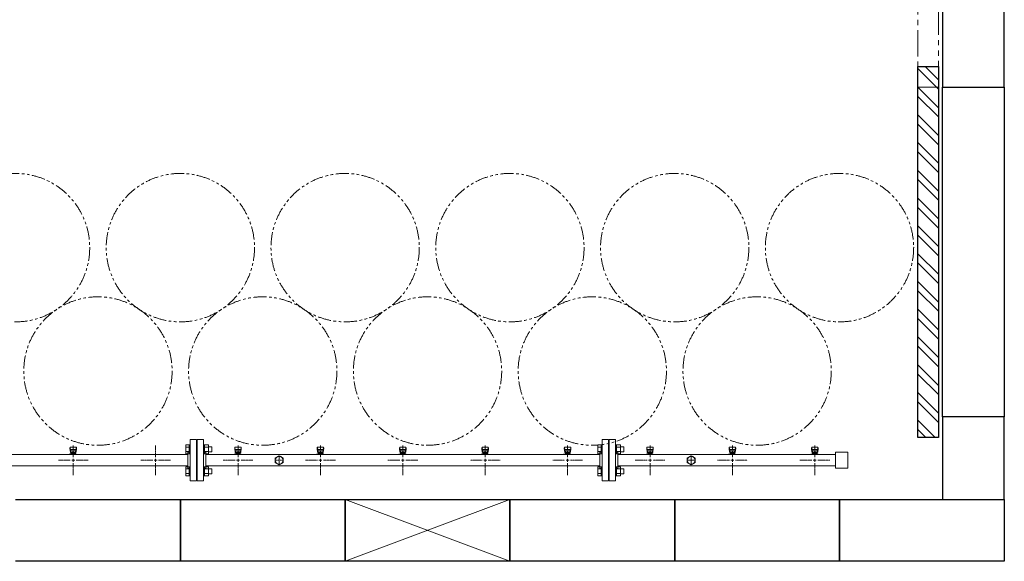
# Model space of a CAD drawing. Units: millimetres. Extents: x 6996 to 14997, y 7365 to 12481.
# Drawn here: x 9338 to 11728, y 9853 to 11167 of the extents above; entities that cross this region are included whole.
import ezdxf

# ---------------------------------------------------------------- set-up
doc = ezdxf.new("R2010")
doc.units = ezdxf.units.MM
for name, pattern in [('CENTER2', [1.125, 0.75, -0.125, 0.125, -0.125]), ('PHANTOM', [63.5, 31.75, -6.35, 6.35, -6.35, 6.35, -6.35]), ('実線', [0])]:
    doc.linetypes.add(name, pattern=pattern)
doc.layers.add('CSLAYER17', color=7, linetype='Continuous')
doc.layers.add('ガス管', color=7, linetype='Continuous')
doc.layers.add('図面枠', color=7, linetype='Continuous', lineweight=50)

msp = doc.modelspace()

# ---------------------------------------------------------------- linework, layer by layer
at = {"linetype": 'PHANTOM', "lineweight": 9, "ltscale": 2}
for p, q in [((11517.6, 11903.4), (11517.6, 11003.4)), ((11567.6, 11003.4), (11567.6, 11903.4)), ((11517.6, 11003.4), (11567.6, 11003.4))]:
    msp.add_line(p, q, dxfattribs=at)
at = {"color": 3, "linetype": 'Continuous', "lineweight": 9}
for p, q in [((9741.3, 10113.9), (9741.3, 10135.8)), ((9741.3, 10135.8), (9749.3, 10135.8)), ((9749.3, 10113.9), (9749.3, 10135.9)), ((9749.3, 10135.9), (9751.6, 10135.9)), ((9751.6, 10135.9), (9751.6, 10113.9)), ((9785.9, 10135.9), (9783.6, 10135.9)), ((9783.6, 10135.9), (9783.6, 10113.9)), ((9785.9, 10113.9), (9785.9, 10135.9)), ((9795.9, 10135.8), (9785.9, 10135.8)), ((9795.9, 10113.9), (9795.9, 10135.9)), ((10741.3, 10113.9), (10741.3, 10135.8)), ((10741.3, 10135.8), (10749.3, 10135.8)), ((10749.3, 10113.9), (10749.3, 10135.9)), ((10749.3, 10135.9), (10751.6, 10135.9)), ((10751.6, 10135.9), (10751.6, 10113.9)), ((10785.9, 10135.9), (10783.6, 10135.9)), ((10783.6, 10135.9), (10783.6, 10113.9)), ((10785.9, 10113.9), (10785.9, 10135.9)), ((10795.9, 10135.8), (10785.9, 10135.8)), ((10795.9, 10113.9), (10795.9, 10135.9)), ((9741.3, 10130.4), (9749.3, 10130.4)), ((9741.3, 10119.4), (9749.3, 10119.4)), ((9741.3, 10113.9), (9749.3, 10113.9)), ((9749.3, 10113.9), (9751.6, 10113.9)), ((9785.9, 10113.9), (9783.6, 10113.9)), ((9795.9, 10130.4), (9785.9, 10130.4)), ((9795.9, 10119.4), (9785.9, 10119.4)), ((9795.9, 10113.9), (9785.9, 10113.9)), ((9804.3, 10130.9), (9795.9, 10130.9)), ((9804.3, 10118.9), (9795.9, 10118.9)), ((9804.3, 10118.9), (9804.3, 10130.9)), ((10741.3, 10130.4), (10749.3, 10130.4)), ((10741.3, 10119.4), (10749.3, 10119.4)), ((10741.3, 10113.9), (10749.3, 10113.9)), ((10749.3, 10113.9), (10751.6, 10113.9)), ((10785.9, 10113.9), (10783.6, 10113.9)), ((10795.9, 10130.4), (10785.9, 10130.4)), ((10795.9, 10119.4), (10785.9, 10119.4)), ((10795.9, 10113.9), (10785.9, 10113.9)), ((10804.3, 10130.9), (10795.9, 10130.9)), ((10804.3, 10118.9), (10795.9, 10118.9)), ((10804.3, 10118.9), (10804.3, 10130.9)), ((9741.3, 10060.9), (9741.3, 10082.8)), ((9741.3, 10082.8), (9749.3, 10082.8)), ((9741.3, 10077.3), (9749.3, 10077.3)), ((9741.3, 10066.4), (9749.3, 10066.4)), ((9749.3, 10060.8), (9749.3, 10082.8)), ((9749.3, 10082.8), (9751.6, 10082.8)), ((9751.6, 10082.8), (9751.6, 10060.8)), ((9785.9, 10082.8), (9783.6, 10082.8)), ((9783.6, 10082.8), (9783.6, 10060.8)), ((9785.9, 10060.8), (9785.9, 10082.8)), ((9795.9, 10082.8), (9785.9, 10082.8)), ((9795.9, 10077.3), (9785.9, 10077.3)), ((9795.9, 10066.4), (9785.9, 10066.4)), ((9795.9, 10060.9), (9795.9, 10082.8)), ((9804.3, 10077.8), (9795.9, 10077.8)), ((9804.3, 10065.8), (9795.9, 10065.8)), ((9804.3, 10065.8), (9804.3, 10077.8)), ((10741.3, 10060.9), (10741.3, 10082.8)), ((10741.3, 10082.8), (10749.3, 10082.8)), ((10741.3, 10077.3), (10749.3, 10077.3)), ((10741.3, 10066.4), (10749.3, 10066.4)), ((10749.3, 10060.8), (10749.3, 10082.8)), ((10749.3, 10082.8), (10751.6, 10082.8)), ((10751.6, 10082.8), (10751.6, 10060.8)), ((10785.9, 10082.8), (10783.6, 10082.8)), ((10783.6, 10082.8), (10783.6, 10060.8)), ((10785.9, 10060.8), (10785.9, 10082.8)), ((10795.9, 10082.8), (10785.9, 10082.8)), ((10795.9, 10077.3), (10785.9, 10077.3)), ((10795.9, 10066.4), (10785.9, 10066.4)), ((10795.9, 10060.8), (10795.9, 10082.8)), ((10804.3, 10077.8), (10795.9, 10077.8)), ((10804.3, 10065.8), (10795.9, 10065.8)), ((10804.3, 10065.8), (10804.3, 10077.8)), ((9741.3, 10060.9), (9749.3, 10060.9)), ((9749.3, 10060.8), (9751.6, 10060.8)), ((9785.9, 10060.8), (9783.6, 10060.8)), ((9795.9, 10060.9), (9785.9, 10060.9)), ((10741.3, 10060.9), (10749.3, 10060.9)), ((10749.3, 10060.8), (10751.6, 10060.8)), ((10785.9, 10060.8), (10783.6, 10060.8)), ((10795.9, 10060.9), (10785.9, 10060.9))]:
    msp.add_line(p, q, dxfattribs=at)
at = {"color": 7, "linetype": 'PHANTOM', "lineweight": 9}
for centre in [(9327.6, 10614.1), (9727.6, 10614.1), (10127.6, 10614.1), (10527.6, 10614.1), (10927.6, 10614.1), (11327.6, 10614.1), (9527.6, 10314.8), (9927.6, 10314.8), (10327.6, 10314.8), (10727.6, 10314.8), (11127.6, 10314.8)]:
    msp.add_circle(centre, 180, dxfattribs=at)
at = {"layer": 'CSLAYER17', "color": 3, "lineweight": 9}
for p, q in [((9458, 10112), (9458, 10113)), ((9458, 10113), (9475.6, 10113)), ((9459.6, 10128.9), (9459.6, 10127.3)), ((9459.6, 10127.3), (9460.6, 10118.3)), ((9460.1, 10129.4), (9461, 10124.3)), ((9460.6, 10122.7), (9460.6, 10118.5)), ((9474.1, 10130.4), (9461.1, 10130.4)), ((9461.6, 10112), (9461.6, 10113)), ((9473.1, 10124.2), (9462.1, 10124.2)), ((9473.1, 10121.2), (9462.1, 10121.2)), ((9462.1, 10121.2), (9462.1, 10113)), ((9462.1, 10117), (9462.1, 10117)), ((9463, 10117.2), (9472.2, 10117.2)), ((9463, 10117.2), (9463, 10113)), ((9463, 10114), (9472.2, 10114)), ((9465.2, 10118.2), (9470, 10118.2)), ((9465.2, 10118.2), (9465.2, 10117.2)), ((9465.3, 10117.2), (9465.3, 10114)), ((9469.6, 10112), (9469.6, 10113)), ((9469.9, 10117.2), (9469.9, 10114)), ((9470, 10118.2), (9470, 10117.2)), ((9472.2, 10117.2), (9472.2, 10113)), ((9473.1, 10121.2), (9473.1, 10113)), ((9473.1, 10117), (9473.1, 10117)), ((9475.1, 10129.4), (9474.3, 10124.3)), ((9475.6, 10127.3), (9474.6, 10118.3)), ((9474.6, 10122.7), (9474.6, 10118.5)), ((9474.6, 10113), (9474.6, 10112)), ((9475.6, 10128.9), (9475.6, 10127.3)), ((9475.6, 10113), (9475.6, 10112)), ((9858, 10112), (9858, 10113)), ((9858, 10113), (9875.6, 10113)), ((9859.6, 10128.9), (9859.6, 10127.3)), ((9859.6, 10127.3), (9860.6, 10118.3)), ((9860.1, 10129.4), (9861, 10124.3)), ((9860.6, 10122.7), (9860.6, 10118.5)), ((9874.1, 10130.4), (9861.1, 10130.4)), ((9861.6, 10112), (9861.6, 10113)), ((9873.1, 10124.2), (9862.1, 10124.2)), ((9873.1, 10121.2), (9862.1, 10121.2)), ((9862.1, 10121.2), (9862.1, 10113)), ((9862.1, 10117), (9862.1, 10117)), ((9863, 10117.2), (9872.2, 10117.2)), ((9863, 10117.2), (9863, 10113)), ((9863, 10114), (9872.2, 10114)), ((9865.2, 10118.2), (9870, 10118.2)), ((9865.2, 10118.2), (9865.2, 10117.2)), ((9865.3, 10117.2), (9865.3, 10114)), ((9869.6, 10112), (9869.6, 10113)), ((9869.9, 10117.2), (9869.9, 10114)), ((9870, 10118.2), (9870, 10117.2)), ((9872.2, 10117.2), (9872.2, 10113)), ((9873.1, 10121.2), (9873.1, 10113)), ((9873.1, 10117), (9873.1, 10117)), ((9875.1, 10129.4), (9874.3, 10124.3)), ((9875.6, 10127.3), (9874.6, 10118.3)), ((9874.6, 10122.7), (9874.6, 10118.5)), ((9874.6, 10113), (9874.6, 10112)), ((9875.6, 10128.9), (9875.6, 10127.3)), ((9875.6, 10113), (9875.6, 10112)), ((10058, 10112), (10058, 10113)), ((10058, 10113), (10075.6, 10113)), ((10059.6, 10128.9), (10059.6, 10127.3)), ((10059.6, 10127.3), (10060.6, 10118.3)), ((10060.1, 10129.4), (10061, 10124.3)), ((10060.6, 10122.7), (10060.6, 10118.5)), ((10074.1, 10130.4), (10061.1, 10130.4)), ((10061.6, 10112), (10061.6, 10113)), ((10073.1, 10124.2), (10062.1, 10124.2)), ((10073.1, 10121.2), (10062.1, 10121.2)), ((10062.1, 10121.2), (10062.1, 10113)), ((10062.1, 10117), (10062.1, 10117)), ((10063, 10117.2), (10072.2, 10117.2)), ((10063, 10117.2), (10063, 10113)), ((10063, 10114), (10072.2, 10114)), ((10065.2, 10118.2), (10070, 10118.2)), ((10065.2, 10118.2), (10065.2, 10117.2)), ((10065.3, 10117.2), (10065.3, 10114)), ((10069.6, 10112), (10069.6, 10113)), ((10069.9, 10117.2), (10069.9, 10114)), ((10070, 10118.2), (10070, 10117.2)), ((10072.2, 10117.2), (10072.2, 10113)), ((10073.1, 10121.2), (10073.1, 10113)), ((10073.1, 10117), (10073.1, 10117)), ((10075.1, 10129.4), (10074.3, 10124.3)), ((10075.6, 10127.3), (10074.6, 10118.3)), ((10074.6, 10122.7), (10074.6, 10118.5)), ((10074.6, 10113), (10074.6, 10112)), ((10075.6, 10128.9), (10075.6, 10127.3)), ((10075.6, 10113), (10075.6, 10112)), ((10258, 10112), (10258, 10113)), ((10258, 10113), (10275.6, 10113)), ((10259.6, 10128.9), (10259.6, 10127.3)), ((10259.6, 10127.3), (10260.6, 10118.3)), ((10260.1, 10129.4), (10261, 10124.3)), ((10260.6, 10122.7), (10260.6, 10118.5)), ((10274.1, 10130.4), (10261.1, 10130.4)), ((10261.6, 10112), (10261.6, 10113)), ((10273.1, 10124.2), (10262.1, 10124.2)), ((10273.1, 10121.2), (10262.1, 10121.2)), ((10262.1, 10121.2), (10262.1, 10113)), ((10262.1, 10117), (10262.1, 10117)), ((10263, 10117.2), (10272.2, 10117.2)), ((10263, 10117.2), (10263, 10113)), ((10263, 10114), (10272.2, 10114)), ((10265.2, 10118.2), (10270, 10118.2)), ((10265.2, 10118.2), (10265.2, 10117.2)), ((10265.3, 10117.2), (10265.3, 10114)), ((10269.6, 10112), (10269.6, 10113)), ((10269.9, 10117.2), (10269.9, 10114)), ((10270, 10118.2), (10270, 10117.2)), ((10272.2, 10117.2), (10272.2, 10113)), ((10273.1, 10121.2), (10273.1, 10113)), ((10273.1, 10117), (10273.1, 10117)), ((10275.1, 10129.4), (10274.3, 10124.3)), ((10275.6, 10127.3), (10274.6, 10118.3)), ((10274.6, 10122.7), (10274.6, 10118.5)), ((10274.6, 10113), (10274.6, 10112)), ((10275.6, 10128.9), (10275.6, 10127.3)), ((10275.6, 10113), (10275.6, 10112)), ((10458, 10112), (10458, 10113)), ((10458, 10113), (10475.6, 10113)), ((10459.6, 10128.9), (10459.6, 10127.3)), ((10459.6, 10127.3), (10460.6, 10118.3)), ((10460.1, 10129.4), (10461, 10124.3)), ((10460.6, 10122.7), (10460.6, 10118.5)), ((10474.1, 10130.4), (10461.1, 10130.4)), ((10461.6, 10112), (10461.6, 10113)), ((10473.1, 10124.2), (10462.1, 10124.2)), ((10473.1, 10121.2), (10462.1, 10121.2)), ((10462.1, 10121.2), (10462.1, 10113)), ((10462.1, 10117), (10462.1, 10117)), ((10463, 10117.2), (10472.2, 10117.2)), ((10463, 10117.2), (10463, 10113)), ((10463, 10114), (10472.2, 10114)), ((10465.2, 10118.2), (10470, 10118.2)), ((10465.2, 10118.2), (10465.2, 10117.2)), ((10465.3, 10117.2), (10465.3, 10114)), ((10469.6, 10112), (10469.6, 10113)), ((10469.9, 10117.2), (10469.9, 10114)), ((10470, 10118.2), (10470, 10117.2)), ((10472.2, 10117.2), (10472.2, 10113)), ((10473.1, 10121.2), (10473.1, 10113)), ((10473.1, 10117), (10473.1, 10117)), ((10475.1, 10129.4), (10474.3, 10124.3)), ((10475.6, 10127.3), (10474.6, 10118.3)), ((10474.6, 10122.7), (10474.6, 10118.5)), ((10474.6, 10113), (10474.6, 10112)), ((10475.6, 10128.9), (10475.6, 10127.3)), ((10475.6, 10113), (10475.6, 10112)), ((10658, 10112), (10658, 10113)), ((10658, 10113), (10675.6, 10113)), ((10659.6, 10128.9), (10659.6, 10127.3)), ((10659.6, 10127.3), (10660.6, 10118.3)), ((10660.1, 10129.4), (10661, 10124.3)), ((10660.6, 10122.7), (10660.6, 10118.5)), ((10674.1, 10130.4), (10661.1, 10130.4)), ((10661.6, 10112), (10661.6, 10113)), ((10673.1, 10124.2), (10662.1, 10124.2)), ((10673.1, 10121.2), (10662.1, 10121.2)), ((10662.1, 10121.2), (10662.1, 10113)), ((10662.1, 10117), (10662.1, 10117)), ((10663, 10117.2), (10672.2, 10117.2)), ((10663, 10117.2), (10663, 10113)), ((10663, 10114), (10672.2, 10114)), ((10665.2, 10118.2), (10670, 10118.2)), ((10665.2, 10118.2), (10665.2, 10117.2)), ((10665.3, 10117.2), (10665.3, 10114)), ((10669.6, 10112), (10669.6, 10113)), ((10669.9, 10117.2), (10669.9, 10114)), ((10670, 10118.2), (10670, 10117.2)), ((10672.2, 10117.2), (10672.2, 10113)), ((10673.1, 10121.2), (10673.1, 10113)), ((10673.1, 10117), (10673.1, 10117)), ((10675.1, 10129.4), (10674.3, 10124.3)), ((10675.6, 10127.3), (10674.6, 10118.3)), ((10674.6, 10122.7), (10674.6, 10118.5)), ((10674.6, 10113), (10674.6, 10112)), ((10675.6, 10128.9), (10675.6, 10127.3)), ((10675.6, 10113), (10675.6, 10112)), ((10858, 10112), (10858, 10113)), ((10858, 10113), (10875.6, 10113)), ((10859.6, 10128.9), (10859.6, 10127.3)), ((10859.6, 10127.3), (10860.6, 10118.3)), ((10860.1, 10129.4), (10861, 10124.3)), ((10860.6, 10122.7), (10860.6, 10118.5)), ((10874.1, 10130.4), (10861.1, 10130.4)), ((10861.6, 10112), (10861.6, 10113)), ((10873.1, 10124.2), (10862.1, 10124.2)), ((10873.1, 10121.2), (10862.1, 10121.2)), ((10862.1, 10121.2), (10862.1, 10113)), ((10862.1, 10117), (10862.1, 10117)), ((10863, 10117.2), (10872.2, 10117.2)), ((10863, 10117.2), (10863, 10113)), ((10863, 10114), (10872.2, 10114)), ((10865.2, 10118.2), (10870, 10118.2)), ((10865.2, 10118.2), (10865.2, 10117.2)), ((10865.3, 10117.2), (10865.3, 10114)), ((10869.6, 10112), (10869.6, 10113)), ((10869.9, 10117.2), (10869.9, 10114)), ((10870, 10118.2), (10870, 10117.2)), ((10872.2, 10117.2), (10872.2, 10113)), ((10873.1, 10121.2), (10873.1, 10113)), ((10873.1, 10117), (10873.1, 10117)), ((10875.1, 10129.4), (10874.3, 10124.3)), ((10875.6, 10127.3), (10874.6, 10118.3)), ((10874.6, 10122.7), (10874.6, 10118.5)), ((10874.6, 10113), (10874.6, 10112)), ((10875.6, 10128.9), (10875.6, 10127.3)), ((10875.6, 10113), (10875.6, 10112)), ((11058, 10112), (11058, 10113)), ((11058, 10113), (11075.6, 10113)), ((11059.6, 10128.9), (11059.6, 10127.3)), ((11059.6, 10127.3), (11060.6, 10118.3)), ((11060.1, 10129.4), (11061, 10124.3)), ((11060.6, 10122.7), (11060.6, 10118.5)), ((11074.1, 10130.4), (11061.1, 10130.4)), ((11061.6, 10112), (11061.6, 10113)), ((11073.1, 10124.2), (11062.1, 10124.2)), ((11073.1, 10121.2), (11062.1, 10121.2)), ((11062.1, 10121.2), (11062.1, 10113)), ((11062.1, 10117), (11062.1, 10117)), ((11063, 10117.2), (11072.2, 10117.2)), ((11063, 10117.2), (11063, 10113)), ((11063, 10114), (11072.2, 10114)), ((11065.2, 10118.2), (11070, 10118.2)), ((11065.2, 10118.2), (11065.2, 10117.2)), ((11065.3, 10117.2), (11065.3, 10114)), ((11069.6, 10112), (11069.6, 10113)), ((11069.9, 10117.2), (11069.9, 10114)), ((11070, 10118.2), (11070, 10117.2)), ((11072.2, 10117.2), (11072.2, 10113)), ((11073.1, 10121.2), (11073.1, 10113)), ((11073.1, 10117), (11073.1, 10117)), ((11075.1, 10129.4), (11074.3, 10124.3)), ((11075.6, 10127.3), (11074.6, 10118.3)), ((11074.6, 10122.7), (11074.6, 10118.5)), ((11074.6, 10113), (11074.6, 10112)), ((11075.6, 10128.9), (11075.6, 10127.3)), ((11075.6, 10113), (11075.6, 10112)), ((11258, 10112), (11258, 10113)), ((11258, 10113), (11275.6, 10113)), ((11259.6, 10128.9), (11259.6, 10127.3)), ((11259.6, 10127.3), (11260.6, 10118.3)), ((11260.1, 10129.4), (11261, 10124.3)), ((11260.6, 10122.7), (11260.6, 10118.5)), ((11274.1, 10130.4), (11261.1, 10130.4)), ((11261.6, 10112), (11261.6, 10113)), ((11273.1, 10124.2), (11262.1, 10124.2)), ((11273.1, 10121.2), (11262.1, 10121.2)), ((11262.1, 10121.2), (11262.1, 10113)), ((11262.1, 10117), (11262.1, 10117)), ((11263, 10117.2), (11272.2, 10117.2)), ((11263, 10117.2), (11263, 10113)), ((11263, 10114), (11272.2, 10114)), ((11265.2, 10118.2), (11270, 10118.2)), ((11265.2, 10118.2), (11265.2, 10117.2)), ((11265.3, 10117.2), (11265.3, 10114)), ((11269.6, 10112), (11269.6, 10113)), ((11269.9, 10117.2), (11269.9, 10114)), ((11270, 10118.2), (11270, 10117.2)), ((11272.2, 10117.2), (11272.2, 10113)), ((11273.1, 10121.2), (11273.1, 10113)), ((11273.1, 10117), (11273.1, 10117)), ((11275.1, 10129.4), (11274.3, 10124.3)), ((11275.6, 10127.3), (11274.6, 10118.3)), ((11274.6, 10122.7), (11274.6, 10118.5)), ((11274.6, 10113), (11274.6, 10112)), ((11275.6, 10128.9), (11275.6, 10127.3)), ((11275.6, 10113), (11275.6, 10112))]:
    msp.add_line(p, q, dxfattribs=at)
for centre, start, end in [((9461.1, 10128.9), 90, 180), ((9462.1, 10122.7), 90, 180), ((9462.1, 10118.5), 180, 270), ((9473.1, 10122.7), 0, 90), ((9473.1, 10118.5), 270, 0), ((9474.1, 10128.9), 0, 90), ((9861.1, 10128.9), 90, 180), ((9862.1, 10122.7), 90, 180), ((9862.1, 10118.5), 180, 270), ((9873.1, 10122.7), 0, 90), ((9873.1, 10118.5), 270, 0), ((9874.1, 10128.9), 0, 90), ((10061.1, 10128.9), 90, 180), ((10062.1, 10122.7), 90, 180), ((10062.1, 10118.5), 180, 270), ((10073.1, 10122.7), 0, 90), ((10073.1, 10118.5), 270, 0), ((10074.1, 10128.9), 0, 90), ((10261.1, 10128.9), 90, 180), ((10262.1, 10122.7), 90, 180), ((10262.1, 10118.5), 180, 270), ((10273.1, 10122.7), 0, 90), ((10273.1, 10118.5), 270, 0), ((10274.1, 10128.9), 0, 90), ((10461.1, 10128.9), 90, 180), ((10462.1, 10122.7), 90, 180), ((10462.1, 10118.5), 180, 270), ((10473.1, 10122.7), 0, 90), ((10473.1, 10118.5), 270, 0), ((10474.1, 10128.9), 0, 90), ((10661.1, 10128.9), 90, 180), ((10662.1, 10122.7), 90, 180), ((10662.1, 10118.5), 180, 270), ((10673.1, 10122.7), 0, 90), ((10673.1, 10118.5), 270, 0), ((10674.1, 10128.9), 0, 90), ((10861.1, 10128.9), 90, 180), ((10862.1, 10122.7), 90, 180), ((10862.1, 10118.5), 180, 270), ((10873.1, 10122.7), 0, 90), ((10873.1, 10118.5), 270, 0), ((10874.1, 10128.9), 0, 90), ((11061.1, 10128.9), 90, 180), ((11062.1, 10122.7), 90, 180), ((11062.1, 10118.5), 180, 270), ((11073.1, 10122.7), 0, 90), ((11073.1, 10118.5), 270, 0), ((11074.1, 10128.9), 0, 90), ((11261.1, 10128.9), 90, 180), ((11262.1, 10122.7), 90, 180), ((11262.1, 10118.5), 180, 270), ((11273.1, 10122.7), 0, 90), ((11273.1, 10118.5), 270, 0), ((11274.1, 10128.9), 0, 90)]:
    msp.add_arc(centre, 1.5, start, end, dxfattribs=at)
at = {"layer": 'ガス管', "color": 3, "linetype": 'CENTER2', "lineweight": 9}
for p, q in [((9467.6, 10134.5), (9467.6, 10105.6)), ((9667.6, 10134.5), (9667.6, 10105.6)), ((9867.6, 10134.5), (9867.6, 10105.6)), ((10067.6, 10134.5), (10067.6, 10105.6)), ((10267.6, 10134.5), (10267.6, 10105.6)), ((10467.6, 10134.5), (10467.6, 10105.6)), ((10667.6, 10134.5), (10667.6, 10105.6)), ((10867.6, 10134.5), (10867.6, 10105.6)), ((11067.6, 10134.5), (11067.6, 10105.6)), ((11267.6, 10134.5), (11267.6, 10105.6)), ((9460.4, 10098.4), (9431.5, 10098.4)), ((9467.6, 10091.2), (9467.6, 10062.2)), ((9503.8, 10098.4), (9474.8, 10098.4)), ((9660.4, 10098.4), (9631.5, 10098.4)), ((9667.6, 10091.2), (9667.6, 10062.2)), ((9703.8, 10098.4), (9674.8, 10098.4)), ((9860.4, 10098.4), (9831.5, 10098.4)), ((9867.6, 10091.2), (9867.6, 10062.2)), ((9903.8, 10098.4), (9874.8, 10098.4)), ((10060.4, 10098.4), (10031.5, 10098.4)), ((10067.6, 10091.2), (10067.6, 10062.2)), ((10103.8, 10098.4), (10074.8, 10098.4)), ((10260.4, 10098.4), (10231.5, 10098.4)), ((10267.6, 10091.2), (10267.6, 10062.2)), ((10303.8, 10098.4), (10274.8, 10098.4)), ((10460.4, 10098.4), (10431.5, 10098.4)), ((10467.6, 10091.2), (10467.6, 10062.2)), ((10503.8, 10098.4), (10474.8, 10098.4)), ((10660.4, 10098.4), (10631.5, 10098.4)), ((10667.6, 10091.2), (10667.6, 10062.2)), ((10703.8, 10098.4), (10674.8, 10098.4)), ((10860.4, 10098.4), (10831.5, 10098.4)), ((10867.6, 10091.2), (10867.6, 10062.2)), ((10903.8, 10098.4), (10874.8, 10098.4)), ((11060.4, 10098.4), (11031.5, 10098.4)), ((11067.6, 10091.2), (11067.6, 10062.2)), ((11103.8, 10098.4), (11074.8, 10098.4)), ((11260.4, 10098.4), (11231.5, 10098.4)), ((11267.6, 10091.2), (11267.6, 10062.2)), ((11303.8, 10098.4), (11274.8, 10098.4))]:
    msp.add_line(p, q, dxfattribs=at)
at = {"layer": 'ガス管', "color": 3, "linetype": '実線', "lineweight": 9, "ltscale": 0.001}
for p, q in [((9751.6, 10148.4), (9751.6, 10048.4)), ((9751.6, 10148.4), (9766.6, 10148.4)), ((9766.6, 10148.4), (9766.6, 10048.4)), ((9768.6, 10148.4), (9768.6, 10048.4)), ((9783.6, 10148.4), (9768.6, 10148.4)), ((9783.6, 10148.4), (9783.6, 10048.4)), ((10751.6, 10148.4), (10751.6, 10048.4)), ((10751.6, 10148.4), (10766.6, 10148.4)), ((10766.6, 10148.4), (10766.6, 10048.4)), ((10768.6, 10148.4), (10768.6, 10048.4)), ((10783.6, 10148.4), (10768.6, 10148.4)), ((10783.6, 10148.4), (10783.6, 10048.4)), ((9745.6, 10112), (8789.6, 10112)), ((9745.6, 10118.4), (9745.6, 10078.4)), ((9747.6, 10118.4), (9745.6, 10118.4)), ((9767.6, 10126.4), (9766.6, 10126.4)), ((9767.6, 10126.4), (9767.6, 10070.4)), ((9767.6, 10126.4), (9767.6, 10070.4)), ((9767.6, 10126.4), (9768.6, 10126.4)), ((9787.6, 10118.4), (9789.6, 10118.4)), ((9789.6, 10118.4), (9789.6, 10078.4)), ((10745.6, 10112), (9789.6, 10112)), ((10745.6, 10118.4), (10745.6, 10078.4)), ((10747.6, 10118.4), (10745.6, 10118.4)), ((10767.6, 10126.4), (10766.6, 10126.4)), ((10767.6, 10126.4), (10767.6, 10070.4)), ((10767.6, 10126.4), (10767.6, 10070.4)), ((10767.6, 10126.4), (10768.6, 10126.4)), ((10787.6, 10118.4), (10789.6, 10118.4)), ((10789.6, 10118.4), (10789.6, 10078.4)), ((11316.9, 10112), (10789.6, 10112)), ((11317.6, 10117.9), (11317.6, 10078.9)), ((11347.6, 10117.9), (11317.6, 10117.9)), ((11347.6, 10117.9), (11347.6, 10078.9)), ((9967.6, 10109.3), (9958.1, 10103.8)), ((9958.1, 10103.8), (9958.1, 10092.9)), ((9958.1, 10092.9), (9967.6, 10087.4)), ((9977.1, 10103.8), (9967.6, 10109.3)), ((9967.6, 10098.4), (9967.6, 10098.4)), ((9967.6, 10098.4), (9967.6, 10098.4)), ((9967.6, 10098.4), (9967.6, 10098.4)), ((9967.6, 10098.4), (9967.6, 10098.4)), ((9967.6, 10087.4), (9977.1, 10092.9)), ((9977.1, 10092.9), (9977.1, 10103.8)), ((10967.6, 10109.3), (10958.1, 10103.8)), ((10958.1, 10103.8), (10958.1, 10092.9)), ((10958.1, 10092.9), (10967.6, 10087.4)), ((10977.1, 10103.8), (10967.6, 10109.3)), ((10967.6, 10098.4), (10967.6, 10098.4)), ((10967.6, 10098.4), (10967.6, 10098.4)), ((10967.6, 10098.4), (10967.6, 10098.4)), ((10967.6, 10098.4), (10967.6, 10098.4)), ((10967.6, 10087.4), (10977.1, 10092.9)), ((10977.1, 10092.9), (10977.1, 10103.8)), ((9745.6, 10084.8), (8789.6, 10084.8)), ((9747.6, 10078.4), (9745.6, 10078.4)), ((9767.6, 10070.4), (9766.6, 10070.4)), ((9767.6, 10070.4), (9768.6, 10070.4)), ((9787.6, 10078.4), (9789.6, 10078.4)), ((10745.6, 10084.8), (9789.6, 10084.8)), ((10747.6, 10078.4), (10745.6, 10078.4)), ((10767.6, 10070.4), (10766.6, 10070.4)), ((10767.6, 10070.4), (10768.6, 10070.4)), ((10787.6, 10078.4), (10789.6, 10078.4)), ((11316.9, 10084.8), (10789.6, 10084.8)), ((11347.6, 10078.9), (11317.6, 10078.9)), ((9766.6, 10048.4), (9751.6, 10048.4)), ((9768.6, 10048.4), (9783.6, 10048.4)), ((10766.6, 10048.4), (10751.6, 10048.4)), ((10768.6, 10048.4), (10783.6, 10048.4))]:
    msp.add_line(p, q, dxfattribs=at)
at = {"layer": 'ガス管', "color": 3, "linetype": 'Continuous', "lineweight": 9}
for p, q in [((9471.2, 10098.4), (9464, 10098.4)), ((9467.6, 10102), (9467.6, 10094.8)), ((9671.2, 10098.4), (9664, 10098.4)), ((9667.6, 10102), (9667.6, 10094.8)), ((9871.2, 10098.4), (9864, 10098.4)), ((9867.6, 10102), (9867.6, 10094.8)), ((10071.2, 10098.4), (10064, 10098.4)), ((10067.6, 10102), (10067.6, 10094.8)), ((10271.2, 10098.4), (10264, 10098.4)), ((10267.6, 10102), (10267.6, 10094.8)), ((10471.2, 10098.4), (10464, 10098.4)), ((10467.6, 10102), (10467.6, 10094.8)), ((10671.2, 10098.4), (10664, 10098.4)), ((10667.6, 10102), (10667.6, 10094.8)), ((10871.2, 10098.4), (10864, 10098.4)), ((10867.6, 10102), (10867.6, 10094.8)), ((11071.2, 10098.4), (11064, 10098.4)), ((11067.6, 10102), (11067.6, 10094.8)), ((11271.2, 10098.4), (11264, 10098.4)), ((11267.6, 10102), (11267.6, 10094.8))]:
    msp.add_line(p, q, dxfattribs=at)
at = {"layer": 'ガス管', "color": 6, "linetype": 'CENTER2', "lineweight": 9}
for p, q in [((9965.7, 10098.4), (9958, 10098.4)), ((9967.6, 10100.3), (9967.6, 10108)), ((9967.6, 10088.7), (9967.6, 10096.5)), ((9977.2, 10098.4), (9969.5, 10098.4)), ((10965.7, 10098.4), (10958, 10098.4)), ((10967.6, 10100.3), (10967.6, 10108)), ((10967.6, 10088.7), (10967.6, 10096.5)), ((10977.2, 10098.4), (10969.5, 10098.4))]:
    msp.add_line(p, q, dxfattribs=at)
at = {"layer": 'ガス管', "color": 6, "linetype": 'Continuous', "lineweight": 9}
for p, q in [((9968.6, 10098.4), (9966.7, 10098.4)), ((9967.6, 10097.4), (9967.6, 10099.3)), ((10968.6, 10098.4), (10966.7, 10098.4)), ((10967.6, 10097.4), (10967.6, 10099.3))]:
    msp.add_line(p, q, dxfattribs=at)
at = {"layer": 'ガス管', "color": 3, "linetype": '実線', "lineweight": 9, "ltscale": 0.001}
for centre in [(9967.6, 10098.4), (10967.6, 10098.4)]:
    msp.add_circle(centre, 9.5, dxfattribs=at)
for centre, start, end in [((9747.6, 10122.4), 270, 0), ((9787.6, 10122.4), 180, 270), ((10747.6, 10122.4), 270, 0), ((10787.6, 10122.4), 180, 270), ((9747.6, 10074.4), 0, 90), ((9787.6, 10074.4), 90, 180), ((10747.6, 10074.4), 0, 90), ((10787.6, 10074.4), 90, 180)]:
    msp.add_arc(centre, 4, start, end, dxfattribs=at)
at = {"layer": '図面枠', "lineweight": 25, "ltscale": 0.5}
for p, q in [((11577.6, 11203.4), (11577.6, 11003.4)), ((11727.6, 11003.4), (11727.6, 11203.4)), ((11517.6, 10153.4), (11517.6, 11053.4)), ((11517.6, 11053.4), (11567.6, 11053.4)), ((11567.6, 11053.4), (11567.6, 10153.4)), ((11577.6, 11003.4), (11727.6, 11003.4)), ((11727.6, 10203.4), (11577.6, 10203.4)), ((11577.6, 10203.4), (11577.6, 10003.4)), ((11727.6, 10003.4), (11727.6, 10203.4)), ((11567.6, 10153.4), (11517.6, 10153.4)), ((9327.6, 10003.4), (9727.6, 10003.4)), ((9727.6, 10003.4), (9727.6, 9853.4)), ((9727.6, 9853.4), (9727.6, 10003.4)), ((9727.6, 10003.4), (10127.6, 10003.4)), ((10127.6, 10003.4), (10127.6, 9853.4)), ((10127.6, 9853.4), (10127.6, 10003.4)), ((10127.6, 10003.4), (10527.6, 10003.4)), ((10527.6, 9853.4), (10527.6, 10003.4)), ((10527.6, 10003.4), (10927.6, 10003.4)), ((10527.6, 10003.4), (10527.6, 9853.4)), ((10927.6, 10003.4), (10927.6, 9853.4)), ((10927.6, 9853.4), (10927.6, 10003.4)), ((10927.6, 10003.4), (11327.6, 10003.4)), ((11327.6, 9853.4), (11327.6, 10003.4)), ((11327.6, 10003.4), (11727.6, 10003.4)), ((11327.6, 10003.4), (11327.6, 9853.4)), ((11577.6, 10003.4), (11727.6, 10003.4)), ((11727.6, 10003.4), (11727.6, 9853.4)), ((9727.6, 9853.4), (9327.6, 9853.4)), ((10127.6, 9853.4), (9727.6, 9853.4)), ((10527.6, 9853.4), (10127.6, 9853.4)), ((10927.6, 9853.4), (10527.6, 9853.4)), ((11327.6, 9853.4), (10927.6, 9853.4)), ((11727.6, 9853.4), (11327.6, 9853.4))]:
    msp.add_line(p, q, dxfattribs=at)
at = {"layer": '図面枠', "linetype": 'Continuous', "lineweight": 9, "ltscale": 0.5}
for p, q in [((11567.6, 10998.5), (11517.6, 11048.5)), ((11567.6, 11020.9), (11535.2, 11053.4)), ((11567.6, 10953.6), (11517.6, 11003.6)), ((11567.6, 10931.1), (11517.6, 10981.1)), ((11567.6, 10886.2), (11517.6, 10936.2)), ((11567.6, 10863.8), (11517.6, 10913.8)), ((11567.6, 10818.9), (11517.6, 10868.9)), ((11567.6, 10796.4), (11517.6, 10846.4)), ((11567.6, 10751.5), (11517.6, 10801.5)), ((11567.6, 10729.1), (11517.6, 10779.1)), ((11567.6, 10684.2), (11517.6, 10734.2)), ((11567.6, 10661.7), (11517.6, 10711.7)), ((11567.6, 10616.8), (11517.6, 10666.8)), ((11567.6, 10594.4), (11517.6, 10644.4)), ((11567.6, 10549.5), (11517.6, 10599.5)), ((11567.6, 10527), (11517.6, 10577)), ((11567.6, 10482.1), (11517.6, 10532.1)), ((11567.6, 10459.7), (11517.6, 10509.7)), ((11567.6, 10414.8), (11517.6, 10464.8)), ((11567.6, 10392.3), (11517.6, 10442.3)), ((11567.6, 10347.4), (11517.6, 10397.4)), ((11567.6, 10324.9), (11517.6, 10374.9)), ((11567.6, 10280), (11517.6, 10330)), ((11567.6, 10257.6), (11517.6, 10307.6)), ((11567.6, 10212.7), (11517.6, 10262.7)), ((11567.6, 10190.2), (11517.6, 10240.2)), ((11559.6, 10153.4), (11517.6, 10195.3)), ((11537.1, 10153.4), (11517.6, 10172.9))]:
    msp.add_line(p, q, dxfattribs=at)
at = {"layer": '図面枠', "color": 3, "lineweight": 25, "ltscale": 0.5}
for p, q in [((11577.6, 11003.4), (11727.6, 11003.4)), ((11577.6, 10203.4), (11577.6, 11003.4)), ((11727.6, 11003.4), (11727.6, 10203.4)), ((11727.6, 10203.4), (11577.6, 10203.4))]:
    msp.add_line(p, q, dxfattribs=at)
at = {"layer": '図面枠', "color": 3, "lineweight": 9, "ltscale": 0.5}
for p, q in [((10127.6, 10003.4), (10527.6, 9853.4)), ((10127.6, 9853.4), (10527.6, 10003.4))]:
    msp.add_line(p, q, dxfattribs=at)

doc.saveas('drawing.dxf')
